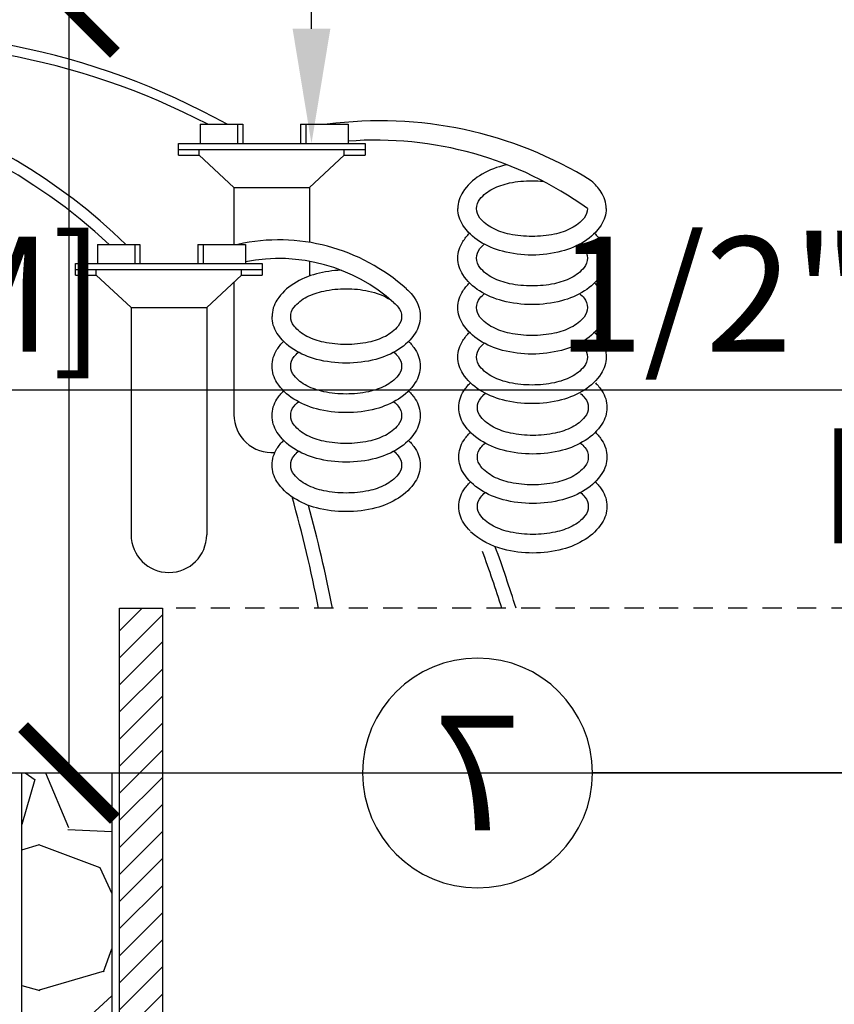
# Model space of a CAD drawing. Extents: x -3 to 179, y -14 to 83.
# Drawn here: x 21 to 26, y 29 to 35 of the extents above; entities that cross this region are included whole.
import ezdxf
from ezdxf import colors
from ezdxf.entities.mleader import LeaderData, LeaderLine
from ezdxf.enums import TextEntityAlignment as Align
from ezdxf.math import Vec2, Vec3

# ---------------------------------------------------------------- set-up
doc = ezdxf.new("R2010")
doc.units = 0
doc.header["$MEASUREMENT"] = 0
doc.linetypes.add('DASHED', pattern=[0.75, 0.5, -0.25])
for name, color, linetype in [('HI-DETL-THIN', 1, 'Continuous'), ('HI-DIMS', 1, 'Continuous'), ('HI-HTCH-FILL', 9, 'Continuous'), ('HI-PROD-HIDDEN', 252, 'DASHED'), ('HI-TEXT-STND', 2, 'Continuous')]:
    doc.layers.add(name, color=color, linetype=linetype)
doc.layers.add('HI-DETL-WIRE', color=249, linetype='Continuous', lineweight=25)
doc.layers.add('REF', color=5, linetype='Continuous', plot=False)
doc.styles.add('HUNTER', font='ARIALN.TTF')
doc.styles.get("Standard").update_dxf_attribs({"font": 'arial.ttf'})
doc.dimstyles.new('HUNTER-METRIC', dxfattribs={"dimtxt": 0.125, "dimasz": 0.1, "dimexe": 0.05, "dimexo": 0.05, "dimgap": 0.09, "dimtad": 0, "dimtoh": 1, "dimdec": 3, "dimzin": 3, "dimdsep": 46, "dimlunit": 4, "dimtxsty": 'HUNTER', "dimblk": 'ARCHTICK', "dimcen": 0.1, "dimclrd": 249, "dimclre": 249, "dimclrt": 1, "dimadec": 4, "dimazin": 2, "dimtfac": 1, "dimtdec": 3, "dimtofl": 0, "dimtmove": 2, "dimatfit": 0, "dimfxl": 1, "dimfrac": 2, "dimtolj": 1, "dimtzin": 0, "dimarcsym": 0})

# ---------------------------------------------------------------- blocks, each defined once
blk = doc.blocks.new('_ARCHTICK')
at = {"const_width": 0.15}
blk.add_lwpolyline([(-0.5, -0.5), (0.5, 0.5)], dxfattribs=at)
blk = doc.blocks.new('*D4')
at = {"layer": 'Defpoints', "color": 0, "transparency": 16777216}
for p in [(26.99186285579881, 35.18190314155494), (28.67710507605581, 35.18190314155494), (29.70997622968684, 34.68190314155494)]:
    blk.add_point(p, dxfattribs=at)
at = {"layer": 'HI-DIMS', "color": 249, "lineweight": -2, "transparency": 16777216}
for p, q in [((26.99186285579881, 35.18190314155494), (26.99186285579881, 35.78190314155494)), ((28.37710507605581, 35.18190314155494), (26.69186285579881, 35.18190314155494)), ((29.40997622968684, 34.68190314155494), (26.69186285579881, 34.68190314155494)), ((26.99186285579881, 34.68190314155494), (26.99186285579881, 34.08190314155494))]:
    blk.add_line(p, q, dxfattribs=at)
at = {"layer": 'HI-DIMS', "color": 249, "lineweight": -2, "transparency": 16777216, "xscale": 0.6000000000000001, "yscale": 0.6000000000000001, "zscale": 0.6000000000000001}
for p, rotation in [((26.99186285579881, 35.18190314155494), 270), ((26.99186285579881, 34.68190314155494), 90)]:
    blk.add_blockref('_ARCHTICK', p, dxfattribs=dict(at, rotation=rotation))
at = {"layer": 'HI-DIMS', "color": 1, "transparency": 16777216, "insert": (27.21413995379339, 32.68190314155493), "char_height": 0.75, "attachment_point": 5, "style": 'HUNTER'}
blk.add_mtext('\\A1;1/2" [13MM]\\PMAX.', dxfattribs=at)
blk = doc.blocks.new('*D5')
at = {"layer": 'Defpoints', "color": 0, "transparency": 16777216}
for p in [(20.79320863532923, 35.18190314155493), (21.16154441126755, 30.18190314155494), (21.16154441126756, 30.18190314155494)]:
    blk.add_point(p, dxfattribs=at)
at = {"layer": 'HI-DIMS', "color": 249, "lineweight": -2, "transparency": 16777216}
for p, q in [((21.09320863532923, 35.18190314155493), (21.46154441126756, 35.18190314155493)), ((21.16154441126756, 35.18190314155493), (21.16154441126756, 30.18190314155494))]:
    blk.add_line(p, q, dxfattribs=at)
at = {"layer": 'HI-DIMS', "color": 249, "lineweight": -2, "transparency": 16777216, "xscale": 0.6000000000000001, "yscale": 0.6000000000000001, "zscale": 0.6000000000000001}
for p, rotation in [((21.16154441126756, 35.18190314155493), 90), ((21.16154441126756, 30.18190314155494), 270)]:
    blk.add_blockref('_ARCHTICK', p, dxfattribs=dict(at, rotation=rotation))
at = {"layer": 'HI-DIMS', "color": 1, "transparency": 16777216, "insert": (18.72640713596934, 32.68190314155493), "char_height": 0.75, "attachment_point": 5, "style": 'HUNTER'}
blk.add_mtext('\\A1;5" [127MM]\\PCLEAR', dxfattribs=at)
blk = doc.blocks.new('_TagCircle')
at = {"transparency": 16777216}
blk.add_circle((0, 0), 0.125, dxfattribs=at)
at = {"transparency": 16777216, "style": 'HUNTER'}
blk.add_attdef('TAGNUMBER', text='', height=0.125, dxfattribs=at).set_placement((0, -0.0625), align=Align.CENTER)
blk = doc.blocks.new('*D6')
at = {"layer": 'Defpoints', "color": 0, "transparency": 16777216}
for p in [(-1.240343725134637, 36.63190314155496), (-1.514161795013424, 10.5524075318402), (34.68769971785609, 10.55240753184021)]:
    blk.add_point(p, dxfattribs=at)
at = {"layer": 'HI-DIMS', "color": 249, "lineweight": -2, "transparency": 16777216}
for p, q in [((-1.540343725134637, 36.63190314155496), (-1.81416179501343, 36.63190314155496)), ((-1.51416179501343, 36.63190314155496), (-1.514161795013428, 26.51440294924874)), ((-1.514161795013424, 10.5524075318402), (-1.514161795013427, 20.66990772414642)), ((34.38769971785609, 10.55240753184021), (-1.814161795013422, 10.5524075318402))]:
    blk.add_line(p, q, dxfattribs=at)
at = {"layer": 'HI-DIMS', "color": 249, "lineweight": -2, "transparency": 16777216, "xscale": 0.6000000000000001, "yscale": 0.6000000000000001, "zscale": 0.6000000000000001}
for p, rotation in [((-1.51416179501343, 36.63190314155496), 90), ((-1.514161795013424, 10.5524075318402), 270)]:
    blk.add_blockref('_ARCHTICK', p, dxfattribs=dict(at, rotation=rotation))
at = {"layer": 'HI-DIMS', "color": 1, "transparency": 16777216, "insert": (-1.51416179501342, 23.59215533669758), "char_height": 0.75, "attachment_point": 5, "rotation": 90, "style": 'HUNTER'}
blk.add_mtext('\\A1;26" [660MM]', dxfattribs=at)

msp = doc.modelspace()

# ---------------------------------------------------------------- hatches: boundary and pattern name
at = {"layer": 'HI-HTCH-FILL'}
h = msp.add_hatch(dxfattribs=at)
h.set_pattern_fill('ANSI31', color=256)
h.set_pattern_definition([(45, (21.49167252626202, 30.75694185300654), (-0.08838834764831843, 0.08838834764831845), [])])
h.paths.add_polyline_path([(21.77167252626202, 31.25694185300654), (21.77167252626202, 24.75694185300654), (21.49167252626202, 24.75694185300654), (21.49167252626202, 31.25694185300654)])
h = msp.add_hatch(dxfattribs=at)
h.set_pattern_fill('GRAVEL', color=256, scale=2.5, style=0)
h.set_pattern_definition([(228.012787504, (11.88545891380527, 13.18190314155493), (-20.00000000000016, -22.50000000000001), [0.33634, -33.29772011768425]), (184.969740728, (11.66045891380527, 12.93190314155493), (29.99999999999994, 2.500000000000088), [0.57717, -57.13981190307499]), (132.510447078, (11.08545891380527, 12.88190314155493), (25.00000000000029, -27.49999999999966), [0.4069700000000001, -40.29008149024925]), (267.273689006, (10.11045891380527, 12.25690314155493), (2.50000000000006, 50.00000000000004), [0.5255949999999999, -52.03389510407249]), (292.833654178, (10.08545891380527, 11.73190314155493), (-12.49999999999997, 30.00000000000007), [0.5153874999999999, -51.02343282022075]), (357.273689006, (10.28545891380527, 11.25690314155493), (-50.00000000000004, 2.500000000000064), [0.5255949999999999, -52.03389510407249]), (37.6942404667, (10.81045891380527, 11.23190314155493), (-32.49999999999999, -24.99999999999993), [0.6950725, -68.81212137229001]), (72.2553283749, (11.36045891380527, 11.65690314155493), (17.50000000000007, 55.00000000000001), [0.6562199999999999, -64.96580374203347]), (121.429565615, (11.56045891380527, 12.28190314155493), (-20.00000000000005, 32.49999999999997), [0.527375, -52.2101827743225]), (175.236358309, (11.28545891380527, 12.73190314155493), (27.49999999999996, -2.500000000000095), [0.6020800000000001, -29.50190644698075]), (222.397437798, (10.68545891380527, 12.78190314155493), (-29.99999999999991, -27.49999999999993), [0.77862, -77.08343751198724]), (138.814074834, (12.58545891380527, 12.23190314155493), (-17.50000000000008, 15), [0.2657524999999999, -26.30961203183675]), (171.46923439, (12.38545891380527, 12.40690314155493), (32.49999999999999, -4.999999999999988), [0.5055925, -50.0537785403925]), (225, (11.88545891380527, 12.48190314155493), (-2.775557561562891e-16, -2.499999999999832), [0.3535525, -3.18198140593275]), (203.198590514, (11.71045891380527, 12.78190314155493), (12.49999999999997, 4.999999999999939), [0.190395, -18.84903776465975]), (291.801409486, (11.53545891380527, 12.70690314155493), (-2.49999999999921, 7.500000000000257), [0.2692575, -13.19365451783625]), (30.96375653209999, (11.63545891380527, 12.45690314155493), (7.500000000000132, 4.999999999999948), [0.4373224999999999, -14.14005723711325]), (161.565051177, (12.01045891380527, 12.68190314155493), (5.000000000000028, -2.499999999999942), [0.3162275, -7.589466650420999]), (16.389540334, (10.08545891380527, 12.70690314155493), (24.99999999999991, 7.50000000000011), [0.443, -43.8571128666735]), (70.3461759419, (10.51045891380527, 12.83190314155493), (-10.00000000000305, -27.50000000000849), [0.3716524999999999, -36.7935193682975]), (293.198590514, (12.01045891380527, 13.18190314155493), (-4.999999999999926, 12.49999999999998), [0.3807875, -18.65864526465975]), (343.610459666, (12.16045891380527, 12.83190314155493), (-24.99999999999991, 7.500000000000108), [0.4429999999999999, -43.85711286667249]), (339.44395478, (10.08545891380527, 11.15690314155493), (-12.50000000000009, 5.000000000000061), [0.4272, -20.93280936329375]), (294.775140569, (10.48545891380527, 11.00690314155493), (-12.50000000000001, 27.5), [0.357945, -35.43660765819]), (66.8014094864, (12.03545891380527, 10.68190314155493), (4.999999999999953, 12.49999999999993), [0.3807875, -18.65864526465975]), (17.3540246363, (12.18545891380527, 11.03190314155493), (-32.49999999999994, -9.999999999999908), [0.4190775, -41.48855903560001]), (69.44395478040002, (10.81045891380527, 10.68190314155493), (-5.000000000000018, -12.49999999999989), [0.2136, -21.14640936329375]), (101.309932474, (11.88545891380527, 10.68190314155493), (-2.499999999999909, 10.00000000000003), [0.127475, -12.620073783982]), (165.963756532, (11.86045891380527, 10.80690314155493), (7.499999999999897, -2.500000000000004), [0.5153875, -9.79237656404425]), (186.009005957, (11.36045891380527, 10.93190314155493), (25.00000000000011, 2.499999999999958), [0.477625, -47.28480793635701]), (303.690067526, (11.63545891380527, 12.23190314155493), (-2.499999999999968, 4.999999999999964), [0.3605549999999999, -8.653323188659998]), (353.157226587, (11.83545891380527, 11.93190314155493), (42.50000000000004, -5.000000000000132), [0.6294850000000001, -62.31890656007075]), (60.9453959009, (12.46045891380527, 11.85690314155493), (-9.99999999999994, -17.49999999999994), [0.25739, -25.4816853524675]), (90, (12.58545891380527, 12.08190314155493), (-2.5, 2.5), [0.15, -2.35]), (120.256437164, (11.31045891380527, 11.00690314155493), (10.00000000000002, -17.50000000000002), [0.34731, -34.38379997362451]), (48.01278750420001, (11.13545891380527, 11.30690314155493), (20, 22.49999999999994), [0.67268, -32.96138011768424]), (0, (11.58545891380527, 11.80690314155493), (2.5, 2.5), [0.65, -1.85]), (325.3048464690001, (12.23545891380527, 11.80690314155493), (25.00000000000035, -17.49999999999956), [0.3952849999999999, -39.13318575210499]), (254.054604099, (12.56045891380527, 11.58190314155493), (-2.500000000000094, -10.00000000000001), [0.364005, -17.83626972320125]), (207.645975364, (12.46045891380527, 11.23190314155493), (-47.49999999999987, -25.00000000000012), [0.5926625, -58.6736854556485]), (175.42607874, (11.93545891380527, 10.95690314155493), (-32.49999999999989, 2.500000000000004), [0.6269975, -62.07268351992225])])
edge = h.paths.add_edge_path()
edge.add_line((10.08545891380527, 10.68190314155493), (10.08545891380527, 30.18190314155493))
edge.add_line((10.08545891380527, 30.18190314155493), (10.18352444928655, 30.18190314155493))
edge.add_line((10.18352444928655, 30.18190314155493), (10.18352444928655, 28.59458760855057))
edge.add_line((10.18352444928655, 28.59458760855057), (10.24458259046264, 28.5236170980163))
edge.add_line((10.24458259046264, 28.5236170980163), (10.25691161349982, 27.72185385685134))
edge.add_line((10.25691161349982, 27.72185385685134), (10.4914083729509, 26.39793028396628))
edge.add_line((10.4914083729509, 26.39793028396628), (10.5393963882359, 26.36275900495741))
edge.add_line((10.5393963882359, 26.36275900495741), (10.58977982262331, 26.36069403580746))
edge.add_line((10.58977982262331, 26.36069403580746), (10.94091358405581, 25.31371311016983))
edge.add_line((10.94091358405581, 25.31371311016983), (10.94091358405581, 25.21505479257848))
edge.add_line((10.94091358405581, 25.21505479257848), (11.05787040338646, 25.21505479257848))
edge.add_line((11.05787040338646, 25.21505479257848), (11.05787040338646, 24.42782427283248))
edge.add_line((11.05787040338646, 24.42782427283248), (10.92189151600883, 24.42782427283248))
edge.add_line((10.92189151600883, 24.42782427283248), (10.92189151600883, 23.09594515021729))
edge.add_arc((11.81022329985922, 23.09594515021729), 0.8883317838503881, 180, 270.6917518078417)
edge.add_line((11.8209481768713, 22.20767810973234), (13.38624859675588, 22.20767810973234))
edge.add_line((13.38624859675588, 22.20767810973234), (13.38624859675588, 21.98267440975337))
edge.add_line((13.38624859675588, 21.98267440975337), (13.76049140939017, 21.98267440975337))
edge.add_line((13.76049140939017, 21.98267440975337), (13.76049140939017, 22.15382264544553))
edge.add_line((13.76049140939017, 22.15382264544553), (14.08335280337838, 22.15382264544553))
edge.add_line((14.08335280337838, 22.15382264544553), (14.08335280337838, 21.8922336599046))
edge.add_line((14.08335280337838, 21.8922336599046), (15.14692787572403, 21.8922336599046))
edge.add_line((15.14692787572403, 21.8922336599046), (15.25029952194654, 21.83196357901306))
edge.add_line((15.25029952194654, 21.83196357901306), (15.32388705365588, 21.80569794337634))
edge.add_line((15.32388705365588, 21.80569794337634), (15.45354023643313, 21.81445290783506))
edge.add_line((15.45354023643313, 21.81445290783506), (15.48507756653612, 21.85122524308281))
edge.add_line((15.48507756653612, 21.85122524308281), (19.59199086534159, 21.85122524308281))
edge.add_line((19.59199086534159, 21.85122524308281), (19.62819829938917, 21.81378635776434))
edge.add_line((19.62819829938917, 21.81378635776434), (19.70459739807711, 21.8158683989094))
edge.add_line((19.70459739807711, 21.8158683989094), (19.74974173620785, 21.85543460327312))
edge.add_line((19.74974173620785, 21.85543460327312), (19.8087782207258, 21.86862309064077))
edge.add_line((19.8087782207258, 21.86862309064077), (19.84489446187445, 21.89500006537617))
edge.add_line((19.84489446187445, 21.89500006537617), (20.99965857980624, 21.89500006537617))
edge.add_line((20.99965857980624, 21.89500006537617), (20.99965857980624, 22.13521936657924))
edge.add_line((20.99965857980624, 22.13521936657924), (21.46533832858267, 22.13521936657924))
edge.add_line((21.46533832858267, 22.13521936657924), (21.46533832858267, 21.75719788973549))
edge.add_line((21.46533832858267, 21.75719788973549), (23.04718576417599, 21.75719788973549))
edge.add_line((23.04718576417599, 21.75719788973549), (23.04718576417599, 21.5723423264759))
edge.add_line((23.04718576417599, 21.5723423264759), (26.55827163472304, 21.5723423264759))
edge.add_line((26.55827163472304, 21.5723423264759), (26.55827163472304, 21.7612105508515))
edge.add_line((26.55827163472304, 21.7612105508515), (28.14054164022787, 21.7612105508515))
edge.add_line((28.14054164022787, 21.7612105508515), (28.14054164022787, 22.22823279186798))
edge.add_line((28.14054164022787, 22.22823279186798), (28.39817185461425, 22.2211531097139))
edge.add_line((28.39817185461425, 22.2211531097139), (28.39817185461425, 22.06848196857629))
edge.add_line((28.39817185461425, 22.06848196857629), (29.09594909051816, 22.06848196857629))
edge.add_line((29.09594909051816, 22.06848196857629), (27.29610824134375, 18.99707120104301))
edge.add_line((27.29610824134375, 18.99707120104301), (27.19914578617818, 19.03524566667329))
edge.add_line((27.19914578617818, 19.03524566667329), (27.02872937763414, 18.74746675608276))
edge.add_line((27.02872937763414, 18.74746675608276), (27.1286292716668, 18.69460889011998))
edge.add_line((27.1286292716668, 18.69460889011998), (25.42870758263052, 15.79103142218105))
edge.add_arc((26.53289447244912, 15.14457674222911), 1.279504724836545, 149.6528332903126, 239.0680928139871)
edge.add_line((25.87520471248172, 14.04704472879484), (28.83536602438016, 12.34897353743906))
edge.add_line((28.83536602438016, 12.34897353743906), (28.76284840372296, 12.23747114142532))
edge.add_line((28.76284840372296, 12.23747114142532), (29.03183020740039, 12.08331473671149))
edge.add_line((29.03183020740039, 12.08331473671149), (29.03183020740039, 10.68190314155493))
edge.add_line((29.03183020740039, 10.68190314155493), (10.08545891380527, 10.68190314155493))
h = msp.add_hatch(dxfattribs=at)
h.set_pattern_fill('GRAVEL', color=256, scale=2.5, style=0)
h.set_pattern_definition([(228.012787504, (15.24683150733226, 26.72235176184173), (-20.00000000000016, -22.50000000000001), [0.33634, -33.29772011768425]), (184.969740728, (15.02183150733226, 26.47235176184173), (29.99999999999994, 2.500000000000088), [0.57717, -57.13981190307499]), (132.510447078, (14.44683150733226, 26.42235176184173), (25.00000000000029, -27.49999999999966), [0.4069700000000001, -40.29008149024925]), (267.273689006, (13.47183150733226, 25.79735176184173), (2.50000000000006, 50.00000000000004), [0.5255949999999999, -52.03389510407249]), (292.833654178, (13.44683150733226, 25.27235176184173), (-12.49999999999997, 30.00000000000007), [0.5153874999999999, -51.02343282022075]), (357.273689006, (13.64683150733226, 24.79735176184173), (-50.00000000000004, 2.500000000000064), [0.5255949999999999, -52.03389510407249]), (37.6942404667, (14.17183150733226, 24.77235176184173), (-32.49999999999999, -24.99999999999993), [0.6950725, -68.81212137229001]), (72.2553283749, (14.72183150733226, 25.19735176184173), (17.50000000000007, 55.00000000000001), [0.6562199999999999, -64.96580374203347]), (121.429565615, (14.92183150733226, 25.82235176184173), (-20.00000000000005, 32.49999999999997), [0.527375, -52.2101827743225]), (175.236358309, (14.64683150733226, 26.27235176184173), (27.49999999999996, -2.500000000000095), [0.6020800000000001, -29.50190644698075]), (222.397437798, (14.04683150733226, 26.32235176184173), (-29.99999999999991, -27.49999999999993), [0.77862, -77.08343751198724]), (138.814074834, (15.94683150733226, 25.77235176184173), (-17.50000000000008, 15), [0.2657524999999999, -26.30961203183675]), (171.46923439, (15.74683150733226, 25.94735176184173), (32.49999999999999, -4.999999999999988), [0.5055925, -50.0537785403925]), (225, (15.24683150733226, 26.02235176184173), (-2.775557561562891e-16, -2.499999999999832), [0.3535525, -3.18198140593275]), (203.198590514, (15.07183150733226, 26.32235176184173), (12.49999999999997, 4.999999999999939), [0.190395, -18.84903776465975]), (291.801409486, (14.89683150733226, 26.24735176184173), (-2.49999999999921, 7.500000000000257), [0.2692575, -13.19365451783625]), (30.96375653209999, (14.99683150733226, 25.99735176184173), (7.500000000000132, 4.999999999999948), [0.4373224999999999, -14.14005723711325]), (161.565051177, (15.37183150733226, 26.22235176184173), (5.000000000000028, -2.499999999999942), [0.3162275, -7.589466650420999]), (16.389540334, (13.44683150733226, 26.24735176184173), (24.99999999999991, 7.50000000000011), [0.443, -43.8571128666735]), (70.3461759419, (13.87183150733226, 26.37235176184173), (-10.00000000000305, -27.50000000000849), [0.3716524999999999, -36.7935193682975]), (293.198590514, (15.37183150733226, 26.72235176184173), (-4.999999999999926, 12.49999999999998), [0.3807875, -18.65864526465975]), (343.610459666, (15.52183150733226, 26.37235176184173), (-24.99999999999991, 7.500000000000108), [0.4429999999999999, -43.85711286667249]), (339.44395478, (13.44683150733226, 24.69735176184173), (-12.50000000000009, 5.000000000000061), [0.4272, -20.93280936329375]), (294.775140569, (13.84683150733226, 24.54735176184173), (-12.50000000000001, 27.5), [0.357945, -35.43660765819]), (66.8014094864, (15.39683150733226, 24.22235176184173), (4.999999999999953, 12.49999999999993), [0.3807875, -18.65864526465975]), (17.3540246363, (15.54683150733226, 24.57235176184173), (-32.49999999999994, -9.999999999999908), [0.4190775, -41.48855903560001]), (69.44395478040002, (14.17183150733226, 24.22235176184173), (-5.000000000000018, -12.49999999999989), [0.2136, -21.14640936329375]), (101.309932474, (15.24683150733226, 24.22235176184173), (-2.499999999999909, 10.00000000000003), [0.127475, -12.620073783982]), (165.963756532, (15.22183150733226, 24.34735176184173), (7.499999999999897, -2.500000000000004), [0.5153875, -9.79237656404425]), (186.009005957, (14.72183150733226, 24.47235176184173), (25.00000000000011, 2.499999999999958), [0.477625, -47.28480793635701]), (303.690067526, (14.99683150733226, 25.77235176184173), (-2.499999999999968, 4.999999999999964), [0.3605549999999999, -8.653323188659998]), (353.157226587, (15.19683150733226, 25.47235176184173), (42.50000000000004, -5.000000000000132), [0.6294850000000001, -62.31890656007075]), (60.9453959009, (15.82183150733226, 25.39735176184173), (-9.99999999999994, -17.49999999999994), [0.25739, -25.4816853524675]), (90, (15.94683150733226, 25.62235176184173), (-2.5, 2.5), [0.15, -2.35]), (120.256437164, (14.67183150733226, 24.54735176184173), (10.00000000000002, -17.50000000000002), [0.34731, -34.38379997362451]), (48.01278750420001, (14.49683150733226, 24.84735176184173), (20, 22.49999999999994), [0.67268, -32.96138011768424]), (0, (14.94683150733226, 25.34735176184173), (2.5, 2.5), [0.65, -1.85]), (325.3048464690001, (15.59683150733226, 25.34735176184173), (25.00000000000035, -17.49999999999956), [0.3952849999999999, -39.13318575210499]), (254.054604099, (15.92183150733226, 25.12235176184173), (-2.500000000000094, -10.00000000000001), [0.364005, -17.83626972320125]), (207.645975364, (15.82183150733226, 24.77235176184173), (-47.49999999999987, -25.00000000000012), [0.5926625, -58.6736854556485]), (175.42607874, (15.29683150733226, 24.49735176184173), (-32.49999999999989, 2.500000000000004), [0.6269975, -62.07268351992225])])
h.paths.add_polyline_path([(20.85463232934126, 30.18190314155493), (21.4403553275306, 30.18190314155493), (21.4403553275306, 24.37493968548597), (20.85463232934126, 24.37493968548597)])

# ---------------------------------------------------------------- linework, layer by layer
at = {"layer": 'HI-DETL-THIN'}
msp.add_lwpolyline([(21.77167252626202, 31.25694185300654), (21.77167252626202, 24.75694185300654), (21.49167252626202, 24.75694185300654), (21.49167252626202, 31.25694185300654)], close=True, dxfattribs=at)
at = {"layer": 'HI-DETL-WIRE'}
for p, q in [((22.01789987686455, 34.41608987595297), (22.29511704767874, 34.41608987595297)), ((22.01789987686455, 34.41608987595297), (22.01789987686455, 34.29008207103744)), ((22.26151496636801, 34.41608987595297), (22.26151496636801, 34.29008207103744)), ((22.29511704767874, 34.41608987595297), (22.29511704767874, 34.29008207103744)), ((22.67314046242525, 34.41608987595297), (22.67314046242525, 34.29008207103744)), ((22.67314046242525, 34.41608987595297), (22.98395971455007, 34.41608987595297)), ((22.7067425437361, 34.41608987595297), (22.7067425437361, 34.29008207103744)), ((22.98395971455007, 34.41608987595297), (22.98395971455007, 34.29008207103744)), ((21.87509103129373, 34.29008207103744), (23.09316647881015, 34.29008207103744)), ((21.87509103129373, 34.21447738808815), (21.87509103129373, 34.29008207103744)), ((23.09316647881015, 34.29008207103744), (23.09316647881015, 34.21447738808815)), ((21.87509103129373, 34.25227972956279), (23.09316647881015, 34.25227972956279)), ((21.87509103129373, 34.21447738808815), (22.01033940856981, 34.21447738808815)), ((22.01033940856981, 34.21447738808815), (22.01033940856981, 34.25227972956279)), ((22.23757348343402, 34.00446437989564), (22.01033940856981, 34.21447738808815)), ((22.73068402666998, 34.00446437989564), (22.9579181015343, 34.21447738808815)), ((22.9579181015343, 34.21447738808815), (22.9579181015343, 34.25227972956279)), ((22.9579181015343, 34.21447738808815), (23.09316647881015, 34.21447738808815)), ((22.23757348343402, 34.00446437989564), (22.73068402666998, 34.00446437989564)), ((22.23757348343402, 34.00446437989564), (22.23757348343402, 33.63255964383129)), ((22.73068402666998, 34.00446437989564), (22.73068402666998, 33.64526332157769)), ((21.34717425700463, 33.63255964383129), (21.34717425700463, 33.50655183891576)), ((21.34717425700463, 33.63255964383129), (21.62439142781882, 33.63255964383129)), ((21.59078934650809, 33.63255964383129), (21.59078934650809, 33.50655183891576)), ((21.62439142781882, 33.63255964383129), (21.62439142781882, 33.50655183891576)), ((22.00241484256533, 33.63255964383129), (22.31323409469015, 33.63255964383129)), ((22.00241484256533, 33.63255964383129), (22.00241484256533, 33.50655183891576)), ((22.03601692387618, 33.63255964383129), (22.03601692387618, 33.50655183891576)), ((22.31323409469015, 33.63255964383129), (22.31323409469015, 33.50655183891576)), ((21.20436541143382, 33.43094715596647), (21.20436541143382, 33.50655183891576)), ((21.20436541143382, 33.50655183891576), (22.42244085895023, 33.50655183891576)), ((22.42244085895023, 33.50655183891576), (22.42244085895023, 33.43094715596647)), ((22.73068402666998, 33.52191924870009), (22.73068402666998, 33.42570687328453)), ((21.20436541143382, 33.46874949744112), (22.42244085895023, 33.46874949744112)), ((21.20436541143382, 33.43094715596647), (21.33961378870989, 33.43094715596647)), ((21.33961378870989, 33.43094715596647), (21.33961378870989, 33.46874949744112)), ((21.5668478635741, 33.22093414777397), (21.33961378870989, 33.43094715596647)), ((22.05995840681006, 33.22093414777397), (22.28719248167438, 33.43094715596647)), ((22.28719248167438, 33.43094715596647), (22.28719248167438, 33.46874949744112)), ((22.28719248167438, 33.43094715596647), (22.42244085895023, 33.43094715596647)), ((22.23757348343402, 33.38508856239867), (22.23757348343402, 32.52051246400743)), ((21.5668478635741, 33.22093414777397), (21.5668478635741, 31.73698223188575)), ((21.5668478635741, 33.22093414777397), (22.05995840681006, 33.22093414777397)), ((22.05995840681006, 33.22093414777397), (22.05995840681006, 31.73698223188581))]:
    msp.add_line(p, q, dxfattribs=at)
for points in [[(24.01927012344295, 34.15221657220045, 0.009996195210257434), (23.98945078171501, 34.14508985955431, 0.07673846342832877), (23.84073402011161, 34.08084784550048, 0.1071495117013829), (23.73151033330107, 33.97399520579032, 0.1467618957222865), (23.6991374940804, 33.86608041383582)], [(24.54439743157918, 33.86608041383582, -0.1738713023820698), (24.52224433661429, 33.80430086952368, -0.1043530849708127), (24.43842305378219, 33.73731245555874, -0.06528155736477491), (24.32886618721189, 33.69906158260549, -0.05142824001890464), (24.18257827364057, 33.68397502084128, -0.05142824001889151), (24.03629036006903, 33.69906158260549, -0.0652815573647647), (23.92673349349896, 33.73731245555874, -0.1043530849708082), (23.84291221066674, 33.80430086952368, -0.1738713023820612), (23.82075911570196, 33.86608041383582, -0.1738713023820902), (23.84291221066674, 33.927859958148, -0.1043530849708201), (23.92673349349896, 33.99484837211296, -0.06528155736476314), (24.03629036006903, 34.03309924506622, -0.0514282400189053), (24.18257827364057, 34.0481858068304, -0.02577844788194144), (24.25634190348224, 34.04438025415778, -0.02577844788194144)], [(24.66601905320074, 33.86608041383582, 0.1467618957222871), (24.63364621397996, 33.97399520579035, 0.06774984601758378), (24.5696372219722, 34.04724445406743, 0.0767384634283303)], [(24.66601905320063, 33.86608041383582, -0.1467618957222871), (24.63364621397984, 33.75816562188133, -0.1071495117013776), (24.52442252716953, 33.6513129821712, -0.0767384634283303), (24.37570576556614, 33.58707096811739, -0.06373294821667667), (24.18257827364057, 33.56235339921967, -0.06373294821667415), (23.98945078171501, 33.58707096811739, -0.07673846342832877), (23.84073402011161, 33.6513129821712, -0.1071495117013829), (23.73151033330107, 33.75816562188133, -0.1467618957222865), (23.6991374940804, 33.86608041383582, -0.1467618957222853)], [(24.66601905320063, 33.54290951203158, -0.1467618957222871), (24.63364621397984, 33.43499472007711, -0.1071495117013776), (24.52442252716953, 33.32814208036698, -0.0767384634283303), (24.37570576556614, 33.26390006631315, -0.06373294821667667), (24.18257827364057, 33.23918249741545, -0.06373294821667415), (23.98945078171501, 33.26390006631315, -0.07673846342832877), (23.84073402011161, 33.32814208036698, -0.1071495117013829), (23.73151033330107, 33.43499472007711, -0.1467618957222859), (23.6991374940804, 33.54290951203163, -0.1467618957222853), (23.73151033330107, 33.65082430398613, -0.04791002915256723), (23.77479053341854, 33.70449496293373, -0.07673846342832893)], [(24.59036601386261, 33.70449496293373, -0.0479100291525616), (24.63364621397996, 33.65082430398611, -0.1467618957222919), (24.66601905320074, 33.54290951203158, -0.1467618957222871)], [(24.54439743157918, 33.54290951203158, -0.1738713023820705), (24.52224433661429, 33.48112996771946, -0.1043530849708127), (24.43842305378219, 33.4141415537545, -0.06528155736477491), (24.32886618721189, 33.37589068080124, -0.05142824001890464), (24.18257827364057, 33.36080411903706, -0.05142824001889151), (24.03629036006903, 33.37589068080124, -0.0652815573647647), (23.92673349349896, 33.4141415537545, -0.1043530849708082), (23.84291221066674, 33.48112996771946, -0.1738713023820612), (23.82075911570196, 33.54290951203158, -0.1738713023820902), (23.84291221066674, 33.60468905634378, -0.03884180926053256), (23.87086671763014, 33.63373539885479, -0.06528155736476314)], [(24.4942898296509, 33.63373539885476, -0.03884180926053657), (24.52224433661441, 33.60468905634378, -0.1738713023820757), (24.5443974315793, 33.54290951203158, -0.1738713023820705)], [(22.93640606131508, 33.46391653195145, 0.05280918313399816), (22.77666172496522, 33.43992594222775, 0.07673846342832877), (22.62794496336183, 33.37568392817398, 0.1071495117013829), (22.51872127655152, 33.26883128846382, 0.1467618957222865), (22.48634843733062, 33.16091649650932)], [(24.66601905320063, 33.21973861022739, -0.1467618957222871), (24.63364621397984, 33.11182381827289, -0.1071495117013776), (24.52442252716953, 33.00497117856273, -0.0767384634283303), (24.37570576556614, 32.94072916450893, -0.06373294821667667), (24.18257827364057, 32.9160115956112, -0.06373294821667415), (23.98945078171501, 32.94072916450893, -0.07673846342832877), (23.84073402011161, 33.00497117856273, -0.1071495117013829), (23.73151033330107, 33.11182381827292, -0.1467618957222859), (23.6991374940804, 33.21973861022739, -0.1467618957222853), (23.73151033330107, 33.32765340218189, -0.04791002915256809), (23.77479053341854, 33.38132406112951, -0.07673846342832893)], [(24.59036601386261, 33.38132406112948, -0.04791002915256053), (24.63364621397996, 33.32765340218189, -0.1467618957222919), (24.66601905320074, 33.21973861022739, -0.1467618957222871)], [(23.3316083748294, 33.16091649650932, -0.1738713023820705), (23.30945527986451, 33.09913695219715, -0.1043530849708127), (23.2256339970324, 33.03214853823221, -0.06528155736477491), (23.11607713046222, 32.99389766527893, -0.05142824001890464), (22.96978921689079, 32.97881110351475, -0.05142824001889151), (22.82350130331936, 32.99389766527893, -0.0652815573647647), (22.71394443674917, 33.03214853823221, -0.1043530849708082), (22.63012315391707, 33.09913695219715, -0.1738713023820612), (22.60797005895229, 33.16091649650932, -0.1738713023820902), (22.63012315391707, 33.2226960408215, -0.1043530849708201), (22.71394443674917, 33.2896844547864, -0.06528155736476314), (22.82350130331936, 33.32793532773966, -0.0514282400189053), (22.96978921689079, 33.34302188950389, -0.0514282400188966), (23.11607713046233, 33.32793532773966, -0.08790103159339147), (23.26063102728479, 33.27005056388001, -0.1043530849708197)], [(23.36228171822257, 33.342572714003, -0.03884180926053787), (23.40331252147377, 33.29993934664311, -0.1738713023820752), (23.45316375355361, 33.16091649650941, -0.1738713023820752)], [(24.54439743157918, 33.21973861022739, -0.1738713023820705), (24.52224433661429, 33.15795906591521, -0.1043530849708127), (24.43842305378219, 33.09097065195031, -0.06528155736477491), (24.32886618721189, 33.05271977899702, -0.05142824001890464), (24.18257827364057, 33.03763321723282, -0.05142824001889151), (24.03629036006903, 33.05271977899702, -0.0652815573647647), (23.92673349349896, 33.09097065195031, -0.1043530849708082), (23.84291221066674, 33.15795906591521, -0.1738713023820612), (23.82075911570196, 33.21973861022739, -0.1738713023820902), (23.84291221066674, 33.28151815453956, -0.03884180926053256), (23.87086671763014, 33.31056449705054, -0.06528155736476314)], [(24.4942898296509, 33.31056449705054, -0.03884180926053526), (24.52224433661441, 33.28151815453956, -0.1738713023820757), (24.5443974315793, 33.21973861022739, -0.1738713023820705)], [(23.28150077290111, 33.25174238333225, -0.03884180926053657), (23.30945527986451, 33.22269604082127, -0.1738713023820757), (23.3316083748294, 33.16091649650912, -0.1738713023820705)], [(23.45322999645084, 33.16091649650932, -0.1467618957222871), (23.42085715723017, 33.05300170455482, -0.1071495117013776), (23.31163347041986, 32.94614906484467, -0.0767384634283303), (23.16291670881647, 32.88190705079084, -0.06373294821667667), (22.96978921689079, 32.85718948189314, -0.06373294821667415), (22.77666172496522, 32.88190705079084, -0.07673846342832877), (22.62794496336183, 32.94614906484467, -0.1071495117013829), (22.51872127655152, 33.05300170455485, -0.1467618957222865), (22.48634843733062, 33.16091649650932, -0.1467618957222853)], [(24.66601905320063, 32.89656770842317, -0.1467618957222871), (24.63364621397984, 32.7886529164687, -0.1071495117013776), (24.52442252716953, 32.68180027675849, -0.0767384634283303), (24.37570576556614, 32.61755826270471, -0.06373294821667667), (24.18257827364057, 32.59284069380696, -0.06373294821667415), (23.98945078171501, 32.61755826270471, -0.07673846342832877), (23.84073402011161, 32.68180027675849, -0.1071495117013829), (23.73151033330107, 32.7886529164687, -0.1467618957222859), (23.6991374940804, 32.89656770842317, -0.1467618957222853), (23.73151033330107, 33.00448250037764, -0.04791002915256723), (23.77479053341854, 33.05815315932526, -0.07673846342832893)], [(24.59036601386261, 33.05815315932526, -0.0479100291525616), (24.63364621397996, 33.00448250037764, -0.1467618957222919), (24.66601905320074, 32.89656770842317, -0.1467618957222871)], [(23.45322999645084, 32.8377455947051, -0.1467618957222871), (23.42085715723017, 32.72983080275058, -0.1071495117013776), (23.31163347041986, 32.62297816304042, -0.0767384634283303), (23.16291670881647, 32.55873614898662, -0.06373294821667667), (22.96978921689079, 32.53401858008889, -0.06373294821667415), (22.77666172496522, 32.55873614898662, -0.07673846342832877), (22.62794496336183, 32.62297816304042, -0.1071495117013829), (22.51872127655152, 32.72983080275063, -0.1467618957222859), (22.48634843733062, 32.8377455947051, -0.1467618957222853), (22.51872127655152, 32.94566038665958, -0.04791002915256723), (22.56200147666875, 32.9993310456072, -0.07673846342832893)], [(23.37757695711271, 32.9993310456072, -0.0479100291525616), (23.42085715723017, 32.94566038665958, -0.1467618957222919), (23.45322999645084, 32.8377455947051, -0.1467618957222871)], [(24.54439743157918, 32.89656770842317, -0.1738713023820705), (24.52224433661429, 32.83478816411097, -0.1043530849708127), (24.43842305378219, 32.76779975014609, -0.06528155736477491), (24.32886618721189, 32.7295488771928, -0.05142824001890464), (24.18257827364057, 32.71446231542857, -0.05142824001889151), (24.03629036006903, 32.7295488771928, -0.0652815573647647), (23.92673349349896, 32.76779975014609, -0.1043530849708082), (23.84291221066674, 32.83478816411097, -0.1738713023820612), (23.82075911570196, 32.89656770842317, -0.1738713023820902), (23.84291221066674, 32.95834725273537, -0.03884180926053256), (23.87086671763014, 32.98739359524632, -0.06528155736476314)], [(24.4942898296509, 32.98739359524632, -0.03884180926053657), (24.52224433661441, 32.95834725273534, -0.1738713023820757), (24.5443974315793, 32.89656770842317, -0.1738713023820705)], [(23.3316083748294, 32.8377455947051, -0.1738713023820705), (23.30945527986451, 32.7759660503929, -0.1043530849708127), (23.2256339970324, 32.708977636428, -0.06528155736477491), (23.11607713046222, 32.67072676347471, -0.05142824001890464), (22.96978921689079, 32.6556402017105, -0.05142824001889151), (22.82350130331936, 32.67072676347471, -0.0652815573647647), (22.71394443674917, 32.708977636428, -0.1043530849708082), (22.63012315391707, 32.7759660503929, -0.1738713023820612), (22.60797005895229, 32.8377455947051, -0.1738713023820902), (22.63012315391707, 32.89952513901725, -0.03884180926053256), (22.65807766088058, 32.92857148152823, -0.06528155736476314)], [(23.28150077290111, 32.92857148152823, -0.03884180926053657), (23.30945527986451, 32.89952513901725, -0.1738713023820757), (23.3316083748294, 32.8377455947051, -0.1738713023820705)], [(24.671626092404, 32.56778951335748, -0.1467618957222871), (24.63925325318321, 32.459874721403, -0.1071495117013776), (24.5300295663729, 32.35302208169285, -0.0767384634283303), (24.38131280476951, 32.28878006763905, -0.06373294821667667), (24.18818531284394, 32.26406249874132, -0.06373294821667415), (23.99505782091838, 32.28878006763905, -0.07673846342832877), (23.84634105931498, 32.35302208169285, -0.1071495117013829), (23.73711737250444, 32.459874721403, -0.1467618957222859), (23.70474453328377, 32.5677895133575, -0.1467618957222853), (23.73711737250444, 32.675704305312, -0.04791002915256723), (23.78039757262191, 32.72937496425963, -0.07673846342832893)], [(24.59597305306598, 32.7293749642596, -0.0479100291525616), (24.63925325318333, 32.675704305312, -0.1467618957222919), (24.67162609240411, 32.56778951335748, -0.1467618957222871)], [(23.45322999645084, 32.51457469290089, -0.1467618957222871), (23.42085715723017, 32.40665990094639, -0.1071495117013776), (23.31163347041986, 32.2998072612362, -0.0767384634283303), (23.16291670881647, 32.23556524718243, -0.06373294821667667), (22.96978921689079, 32.21084767828467, -0.06373294821667415), (22.77666172496522, 32.23556524718243, -0.07673846342832877), (22.62794496336183, 32.2998072612362, -0.1071495117013829), (22.51872127655152, 32.40665990094639, -0.1467618957222859), (22.48634843733062, 32.51457469290089, -0.1467618957222853), (22.51872127655152, 32.62248948485536, -0.04791002915256809), (22.56200147666875, 32.67616014380295, -0.07673846342832893)], [(23.37757695711271, 32.67616014380295, -0.04791002915256053), (23.42085715723017, 32.62248948485536, -0.1467618957222919), (23.45322999645084, 32.51457469290089, -0.1467618957222871)], [(24.55000447078255, 32.56778951335748, -0.1738713023820705), (24.52785137581766, 32.50600996904533, -0.1043530849708127), (24.44403009298556, 32.43902155508039, -0.06528155736477491), (24.33447322641526, 32.40077068212711, -0.05142824001890464), (24.18818531284394, 32.38568412036293, -0.05142824001889151), (24.0418973992724, 32.40077068212711, -0.0652815573647647), (23.93234053270233, 32.43902155508039, -0.1043530849708082), (23.84851924987011, 32.50600996904533, -0.1738713023820612), (23.82636615490533, 32.56778951335748, -0.1738713023820902), (23.84851924987011, 32.62956905766968, -0.03884180926053256), (23.87647375683351, 32.65861540018066, -0.06528155736476314)], [(24.49989686885426, 32.65861540018066, -0.03884180926053657), (24.52785137581778, 32.62956905766965, -0.1738713023820757), (24.55000447078267, 32.56778951335748, -0.1738713023820705)], [(23.3316083748294, 32.51457469290089, -0.1738713023820705), (23.30945527986451, 32.45279514858868, -0.1043530849708127), (23.2256339970324, 32.38580673462375, -0.06528155736477491), (23.11607713046222, 32.34755586167049, -0.05142824001890464), (22.96978921689079, 32.33246929990629, -0.05142824001889151), (22.82350130331936, 32.34755586167049, -0.0652815573647647), (22.71394443674917, 32.38580673462375, -0.1043530849708082), (22.63012315391707, 32.45279514858868, -0.1738713023820612), (22.60797005895229, 32.51457469290089, -0.1738713023820902), (22.63012315391707, 32.576354237213, -0.03884180926053256), (22.65807766088058, 32.60540057972401, -0.06528155736476314)], [(23.28150077290111, 32.60540057972401, -0.03884180926053526), (23.30945527986451, 32.576354237213, -0.1738713023820757), (23.3316083748294, 32.51457469290089, -0.1738713023820705)], [(24.671626092404, 32.24461861155329, -0.1467618957222871), (24.63925325318321, 32.13670381959876, -0.1071495117013776), (24.5300295663729, 32.0298511798886, -0.0767384634283303), (24.38131280476951, 31.96560916583483, -0.06373294821667667), (24.18818531284394, 31.94089159693707, -0.06373294821667415), (23.99505782091838, 31.96560916583483, -0.07673846342832877), (23.84634105931498, 32.0298511798886, -0.1071495117013829), (23.73711737250444, 32.13670381959881, -0.1467618957222859), (23.70474453328377, 32.24461861155329, -0.1467618957222853), (23.73711737250444, 32.35253340350776, -0.04791002915256809), (23.78039757262191, 32.40620406245538, -0.07673846342832893)], [(24.59597305306598, 32.40620406245538, -0.04791002915256053), (24.63925325318333, 32.35253340350776, -0.1467618957222919), (24.67162609240411, 32.24461861155329, -0.1467618957222871)], [(23.45322999645084, 32.19140379109664, -0.1467618957222871), (23.42085715723017, 32.08348899914214, -0.1071495117013776), (23.31163347041986, 31.97663635943199, -0.0767384634283303), (23.16291670881647, 31.91239434537821, -0.06373294821667667), (22.96978921689079, 31.88767677648045, -0.06373294821667415), (22.77666172496522, 31.91239434537821, -0.07673846342832877), (22.62794496336183, 31.97663635943199, -0.1071495117013829), (22.51872127655152, 32.08348899914214, -0.1467618957222859), (22.48634843733062, 32.19140379109664, -0.1467618957222853), (22.51872127655152, 32.29931858305114, -0.04791002915256723), (22.56200147666875, 32.35298924199876, -0.07673846342832893)], [(23.37757695711271, 32.35298924199873, -0.0479100291525616), (23.42085715723017, 32.29931858305114, -0.1467618957222919), (23.45322999645084, 32.19140379109664, -0.1467618957222871)], [(24.55000447078255, 32.24461861155329, -0.1738713023820705), (24.52785137581766, 32.18283906724108, -0.1043530849708127), (24.44403009298556, 32.1158506532762, -0.06528155736477491), (24.33447322641526, 32.07759978032292, -0.05142824001890464), (24.18818531284394, 32.06251321855868, -0.05142824001889151), (24.0418973992724, 32.07759978032292, -0.0652815573647647), (23.93234053270233, 32.1158506532762, -0.1043530849708082), (23.84851924987011, 32.18283906724108, -0.1738713023820612), (23.82636615490533, 32.24461861155329, -0.1738713023820902), (23.84851924987011, 32.30639815586543, -0.03884180926053256), (23.87647375683351, 32.33544449837641, -0.06528155736476314)], [(24.49989686885426, 32.33544449837641, -0.03884180926053526), (24.52785137581778, 32.30639815586543, -0.1738713023820757), (24.55000447078267, 32.24461861155329, -0.1738713023820705)], [(23.3316083748294, 32.19140379109664, -0.1738713023820705), (23.30945527986451, 32.12962424678447, -0.1043530849708127), (23.2256339970324, 32.06263583281956, -0.06528155736477491), (23.11607713046222, 32.02438495986625, -0.05142824001890464), (22.96978921689079, 32.00929839810207, -0.05142824001889151), (22.82350130331936, 32.02438495986625, -0.0652815573647647), (22.71394443674917, 32.06263583281956, -0.1043530849708082), (22.63012315391707, 32.12962424678447, -0.1738713023820612), (22.60797005895229, 32.19140379109664, -0.1738713023820902), (22.63012315391707, 32.25318333540881, -0.03884180926053256), (22.65807766088058, 32.28222967791982, -0.06528155736476314)], [(23.28150077290111, 32.28222967791982, -0.03884180926053657), (23.30945527986451, 32.25318333540881, -0.1738713023820757), (23.3316083748294, 32.19140379109664, -0.1738713023820705)], [(23.77853755892961, 31.76177785465368, -0.04605482396944108), (23.73711737250444, 31.81353291779457, -0.1467618957222859), (23.70474453328377, 31.92144770974907, -0.1467618957222853), (23.73711737250444, 32.02936250170354, -0.04791002915256723), (23.78039757262191, 32.08303316065113)], [(24.59597305306598, 32.08303316065113, -0.0479100291525616), (24.63925325318333, 32.02936250170354, -0.1467618957222919), (24.67162609240411, 31.92144770974904, -0.1467618957222871)], [(24.55000447078255, 31.92144770974907, -0.1738713023820705), (24.52785137581766, 31.85966816543687, -0.1043530849708127), (24.44403009298556, 31.79267975147199, -0.06528155736477491), (24.33447322641526, 31.75442887851867, -0.05142824001890464), (24.18818531284394, 31.73934231675447, -0.05142824001889151), (24.0418973992724, 31.75442887851867, -0.0652815573647647), (23.93234053270233, 31.79267975147199, -0.1043530849708082), (23.84851924987011, 31.85966816543687, -0.1738713023820612), (23.82636615490533, 31.92144770974907, -0.1738713023820902), (23.84851924987011, 31.98322725406124, -0.03884180926053256), (23.87647375683351, 32.01227359657222, -0.06528155736476314)], [(24.49989686885426, 32.01227359657219, -0.03884180926053657), (24.52785137581778, 31.98322725406124, -0.1738713023820757), (24.55000447078267, 31.92144770974904, -0.1738713023820705)], [(24.671626092404, 31.92144770974907, -0.1467618957222868), (24.63925325318321, 31.81353291779457, -0.1071495117013776), (24.5300295663729, 31.70668027808438, -0.0767384634283303), (24.38131280476951, 31.64243826403058, -0.06373294821667667), (24.18818531284394, 31.61772069513285, -0.06373294821667415), (23.99505782091838, 31.64243826403058, -0.115623374661448), (23.78069256676731, 31.755353523028, -0.02587387828726372)]]:
    msp.add_lwpolyline(points, format="xyb", dxfattribs=at)
for centre, radius, start, end in [((19.88258055553615, 30.26853145349019), 4.747634955684763, 60.880324843267, 131.6647774373515), ((19.89998539527978, 30.25988467225036), 4.687415403489164, 62.45812349610524, 130.6688248987421), ((18.90389233049714, 30.92995117575935), 3.770148108910115, 45.79453528033722, 100.3231701944205), ((18.9213780949584, 30.95168725853565), 3.666865557828183, 46.97930817183227, 108.5125382478725), ((23.19505010776579, 31.8346466065128), 2.604818413929415, 58.14918278465832, 97.68159426263794), ((23.16459637241026, 31.95875446227769), 2.354090747692414, 54.11720510430646, 94.4008080838518), ((22.5299295799392, 32.41606503728486), 1.245484150838791, 48.03318911803584, 102.3861180850857), ((22.5299295799392, 32.41606503728486), 1.123928772114583, 48.03318911803584, 101.1163391280349), ((22.48412875505194, 32.52051246400749), 0.2465552716179911, 180, 274.8535434956147), ((13.37993911788847, 29.4022992197993), 9.591342702565944, 11.1493042782149, 15.61177585762811), ((13.37993911788847, 29.4022992197993), 9.679941595582946, 11.045967001506, 15.13055713771747), ((21.81340313519202, 31.73698223188581), 0.2465552716179911, 180, 0), ((16.02524900156068, 28.76557773476276), 8.340992946157588, 17.37888762180457, 20.07471894211131), ((16.02524900156068, 28.76557773476276), 8.42959183917459, 17.19050825192839, 20.07471894211131)]:
    msp.add_arc(centre, radius, start, end, dxfattribs=at)
at = {"layer": 'HI-PROD-HIDDEN', "ltscale": 0.25}
msp.add_lwpolyline([(27.83667252626202, 31.25694185300654), (21.77167252626202, 31.25694185300654)], dxfattribs=at)
at = {"layer": 'REF'}
for points in [[(2.348935798808839, 32.68190314155493), (38.34893579880884, 32.68190314155493)], [(2.348935798808839, 30.18190314155493), (38.34893579880884, 30.18190314155493)]]:
    msp.add_lwpolyline(points, dxfattribs=at)
msp.add_lwpolyline([(20.85463232934126, 30.18190314155493), (21.4403553275306, 30.18190314155493), (21.4403553275306, 24.37493968548597), (20.85463232934126, 24.37493968548597)], close=True, dxfattribs=at)

# ---------------------------------------------------------------- dimensions: what is measured, and where the dimension line sits
at = {"layer": 'HI-DIMS'}
dim = msp.add_linear_dim(base=(-1.514161795013424, 10.5524075318402), p1=(-1.240343725134636, 36.63190314155494), p2=(34.68769971785608, 10.55240753184021), angle=90, text='26" [660MM]', dimstyle='HUNTER-METRIC', override={"dimscale": 6}, dxfattribs=at)
dim.commit()
dim.dimension.update_dxf_attribs({"geometry": '*D6', "text_midpoint": (-1.51416179501342, 23.59215533669758)})
for base, p1, p2, text, picture, middle in [((26.99186285579881, 35.18190314155494), (29.70997622968683, 34.68190314155493), (28.6771050760558, 35.18190314155493), '<>\\PMAX.', '*D4', (27.21413995379339, 32.68190314155493)), ((21.16154441126756, 30.18190314155494), (20.79320863532922, 35.18190314155492), (21.16154441126754, 30.18190314155493), '<>\\PCLEAR', '*D5', (18.72640713596934, 32.68190314155493))]:
    dim = msp.add_linear_dim(base=base, p1=p1, p2=p2, angle=90, text=text, dimstyle='HUNTER-METRIC', override={"dimscale": 6}, dxfattribs=at)
    dim.commit()
    dim.dimension.update_dxf_attribs({"geometry": picture, "text_midpoint": middle, "dimtype": 160})

# ---------------------------------------------------------------- leaders
at = {"layer": 'HI-TEXT-STND'}
ml = msp.add_multileader_block('Standard', dxfattribs=at)
ml.set_content('_TagCircle', color=256, scale=6)
ml.set_attribute('TAGNUMBER', '21', width=0)
ml.set_leader_properties()
ml.build(insert=Vec2(0, 0))
ml.multileader.update_dxf_attribs({"dogleg_length": 0.125, "arrow_head_size": 0.75, "scale": 6})
ctx = ml.context
ctx.base_point, ctx.scale, ctx.char_height, ctx.arrow_head_size, ctx.landing_gap_size, ctx.plane_origin = Vec3(24.60798203146238, 68.3945364006671), 6, 0.6000000000000001, 0.75, 0.3, Vec3(23.59427841191088, 61.69027151317258)
notes = []
notes.append((ctx, [(0, (0, 0, 0), (0, 0), (1, 0), 1, [])]))
ctx.block.insert = Vec3(25.35798203146238, 68.3945364006671)
ml = msp.add_multileader_block('Standard', dxfattribs=at)
ml.set_content('_TagCircle', color=256, scale=6)
ml.set_attribute('TAGNUMBER', '21', width=0)
ml.set_leader_properties()
ml.build(insert=Vec2(0, 0))
ml.multileader.update_dxf_attribs({"dogleg_length": 0.125, "arrow_head_size": 0.75, "scale": 6})
ctx = ml.context
ctx.base_point, ctx.scale, ctx.char_height, ctx.arrow_head_size, ctx.landing_gap_size, ctx.plane_origin = Vec3(121.8579820314624, 68.3945364006671), 6, 0.6000000000000001, 0.75, 0.3, Vec3(120.8442784119109, 61.69027151317258)
notes.append((ctx, [(0, (0, 0, 0), (0, 0), (1, 0), 1, [])]))
ctx.block.insert = Vec3(122.6079820314624, 68.3945364006671)
ml = msp.add_multileader_block('Standard', dxfattribs=at)
ml.set_content('_TagCircle', color=256, scale=6)
ml.set_attribute('TAGNUMBER', '17', width=0)
ml.set_leader_properties()
ml.build(insert=Vec2(0, 0))
ml.multileader.update_dxf_attribs({"dogleg_length": 0.125, "arrow_head_size": 0.75, "scale": 6})
ctx = ml.context
ctx.base_point, ctx.scale, ctx.char_height, ctx.arrow_head_size, ctx.landing_gap_size, ctx.plane_origin = Vec3(23.49360833957144, 41.28905499434325), 6, 0.6000000000000001, 0.75, 0.3, Vec3(20.01999006224605, 41.33642151883726)
notes.append((ctx, [(0, (1, 1, 0), (22.74360833957144, 41.28905499434325), (1, 0), 0.75, [(0, [(22.74360833957144, 34.29008207103744)], 0, [])])]))
ctx.block.insert = Vec3(24.24360833957144, 41.28905499434325)
ml = msp.add_multileader_block('Standard', dxfattribs=at)
ml.set_content('_TagCircle', color=256, scale=-6)
ml.set_attribute('TAGNUMBER', '7', width=0)
ml.set_leader_properties()
ml.build(insert=Vec2(0, 0))
ml.multileader.update_dxf_attribs({"dogleg_length": 0.125, "arrow_head_size": 0.75, "scale": 6})
ctx = ml.context
ctx.base_point, ctx.scale, ctx.char_height, ctx.arrow_head_size, ctx.landing_gap_size, ctx.plane_origin = Vec3(23.07732066496606, 30.18190314155493), 6, 0.6000000000000001, 0.75, 0.3, Vec3(28.05093894229145, 30.22926966604894)
ctx.text_align_type = 2
notes.append((ctx, [(0, (1, 1, 0), (25.32732066496606, 30.18190314155493), (-1, 0), 0.75, [(0, [(27.83667252626202, 30.18190314155493)], 0, [])])]))
ctx.block.insert, ctx.block.scale = Vec3(23.82732066496606, 30.18190314155493), Vec3(-6, 6, 6)
for ctx, leaders in notes:
    for number, flags, end, landing, length, lines in leaders:
        leader = LeaderData()
        leader.index, (leader.has_last_leader_line, leader.has_dogleg_vector, leader.attachment_direction) = number, flags
        leader.last_leader_point, leader.dogleg_vector, leader.dogleg_length = Vec3(end), Vec3(landing), length
        for number, points, colour, breaks in lines:
            line = LeaderLine()
            line.index, line.vertices, line.color, line.breaks = number, Vec3.list(points), colors.encode_raw_color(colour), breaks
            leader.lines.append(line)
        ctx.leaders.append(leader)

doc.saveas('drawing.dxf')
